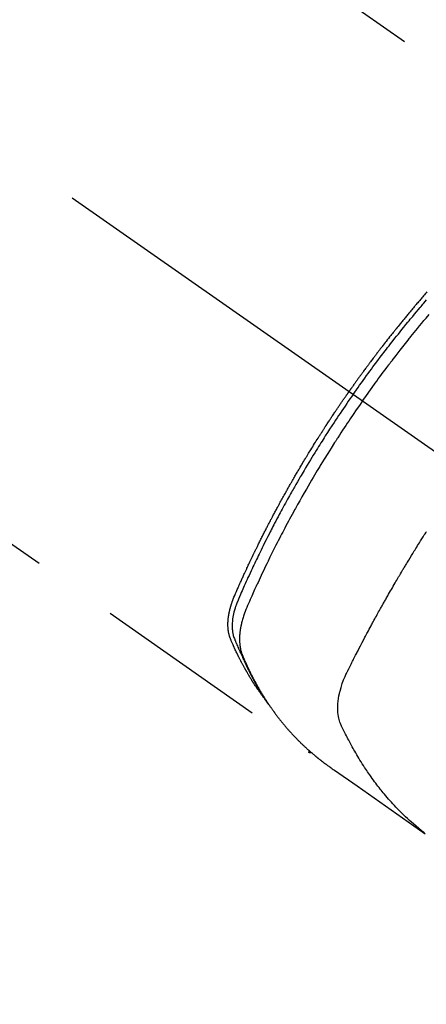
# Model space of a CAD drawing. Extents: x 28111 to 54233, y 210 to 8610.
# Drawn here: x 44651 to 44680, y 7264 to 7335 of the extents above; entities that cross this region are included whole.
import ezdxf

# ---------------------------------------------------------------- set-up
doc = ezdxf.new("R2010")
doc.units = 0
doc.header["$LTSCALE"] = 50
doc.header["$MEASUREMENT"] = 0
doc.linetypes.add('CENTER2', pattern=[1.125, 0.75, -0.125, 0.125, -0.125])
doc.linetypes.add('HIDDEN', pattern=[0.375, 0.25, -0.125])
doc.layers.get('0').update_dxf_attribs({"linetype": 'CONTINUOUS'})
doc.layers.add('150-機器', color=8, linetype='CONTINUOUS')
doc.layers.add('160-文字', color=254, linetype='CONTINUOUS')
doc.styles.add('KH001', font='txt')
doc.dimstyles.new('KH1xx030', dxfattribs={"dimscale": 30, "dimtxt": 2, "dimasz": 0.6, "dimexe": 0.3, "dimexo": 1.2, "dimgap": 0.5, "dimtad": 3, "dimdec": 1, "dimdsep": 46, "dimlunit": 6, "dimtxsty": 'KH001', "dimblk": 'DOT', "dimcen": 1, "dimdle": 1, "dimclrd": 256, "dimclre": 256, "dimclrt": 256, "dimadec": 0, "dimazin": 0, "dimtfac": 1, "dimtdec": 1, "dimtix": 1, "dimtmove": 2, "dimatfit": 3, "dimldrblk": 'CLOSEDBLANK', "dimfxl": 1, "dimtolj": 1, "dimtzin": 0, "dimlwd": -1, "dimlwe": -1, "dimarcsym": 0})

# ---------------------------------------------------------------- blocks, each defined once
blk = doc.blocks.new('_ClosedBlank')
at = {"color": 0, "linetype": 'ByBlock', "lineweight": -2}
for p, q in [((-1, 0.1667), (0, 0)), ((-1, 0.1667), (-1, -0.1667)), ((0, 0), (-1, -0.1667))]:
    blk.add_line(p, q, dxfattribs=at)
blk = doc.blocks.new('_Dot')
at = {"color": 0, "linetype": 'ByBlock', "lineweight": -2}
blk.add_line((-0.5, 0), (-1, 0), dxfattribs=at)
at = {"color": 0, "linetype": 'ByBlock', "const_width": 0.5}
blk.add_lwpolyline([(-0.25, 0, 1), (0.25, 0, 1)], format="xyb", close=True, dxfattribs=at)

msp = doc.modelspace()

# ---------------------------------------------------------------- linework, layer by layer
at = {"layer": '150-機器', "color": 13, "linetype": 'CENTER2'}
msp.add_line((44470.064, 7450.835), (44714.082, 7279.972), dxfattribs=at)
at = {"layer": '150-機器', "color": 13, "linetype": 'HIDDEN'}
for p, q in [((44637.338, 7361.711), (44697.681, 7319.459)), ((44611.024, 7324.131), (44671.367, 7281.878))]:
    msp.add_line(p, q, dxfattribs=at)
for points in [[(44679.916, 7314.991), (44679.854, 7314.92), (44679.791, 7314.848), (44679.729, 7314.777), (44679.667, 7314.705), (44679.605, 7314.634), (44679.543, 7314.562), (44679.494, 7314.504), (44679.444, 7314.446), (44679.394, 7314.388), (44679.345, 7314.331), (44679.295, 7314.272), (44679.246, 7314.214), (44679.196, 7314.156), (44679.147, 7314.098), (44679.11, 7314.054), (44679.073, 7314.011), (44679.036, 7313.967), (44678.999, 7313.924), (44678.937, 7313.851), (44678.876, 7313.778), (44678.815, 7313.705), (44678.753, 7313.632), (44678.704, 7313.573), (44678.656, 7313.515), (44678.607, 7313.456), (44678.558, 7313.397), (44678.51, 7313.338), (44678.461, 7313.28), (44678.412, 7313.221), (44678.364, 7313.162), (44678.315, 7313.103), (44678.266, 7313.045), (44678.218, 7312.986), (44678.169, 7312.927), (44678.121, 7312.868), (44678.073, 7312.808), (44678.025, 7312.749), (44677.977, 7312.69), (44677.905, 7312.601), (44677.832, 7312.512), (44677.76, 7312.423), (44677.688, 7312.333), (44677.652, 7312.289), (44677.617, 7312.244), (44677.581, 7312.2), (44677.545, 7312.155), (44677.485, 7312.08), (44677.426, 7312.005), (44677.366, 7311.93), (44677.307, 7311.855), (44677.224, 7311.75), (44677.141, 7311.645), (44677.059, 7311.54), (44676.976, 7311.434), (44676.905, 7311.344), (44676.835, 7311.253), (44676.764, 7311.162), (44676.693, 7311.071), (44676.658, 7311.025), (44676.623, 7310.98), (44676.588, 7310.934), (44676.552, 7310.888), (44676.523, 7310.85), (44676.493, 7310.811), (44676.464, 7310.773), (44676.434, 7310.734), (44676.394, 7310.681), (44676.353, 7310.628), (44676.313, 7310.575), (44676.273, 7310.522), (44676.249, 7310.491), (44676.226, 7310.46), (44676.202, 7310.429), (44676.179, 7310.399), (44676.156, 7310.368), (44676.132, 7310.338), (44676.109, 7310.307), (44676.086, 7310.276), (44676.074, 7310.261), (44676.063, 7310.245), (44676.052, 7310.23), (44676.04, 7310.215), (44675.994, 7310.153), (44675.948, 7310.091), (44675.902, 7310.03), (44675.856, 7309.969), (44675.833, 7309.938), (44675.81, 7309.907), (44675.787, 7309.876), (44675.764, 7309.846), (44675.729, 7309.8), (44675.695, 7309.753), (44675.66, 7309.707), (44675.626, 7309.661), (44675.603, 7309.63), (44675.58, 7309.599), (44675.557, 7309.568), (44675.534, 7309.537), (44675.489, 7309.476), (44675.444, 7309.414), (44675.398, 7309.352), (44675.353, 7309.291), (44675.319, 7309.244), (44675.285, 7309.197), (44675.252, 7309.151), (44675.218, 7309.104), (44675.184, 7309.058), (44675.15, 7309.011), (44675.116, 7308.964), (44675.082, 7308.918), (44675.048, 7308.871), (44675.014, 7308.825), (44674.981, 7308.778), (44674.947, 7308.731), (44674.913, 7308.685), (44674.88, 7308.638), (44674.847, 7308.591), (44674.813, 7308.544), (44674.78, 7308.497), (44674.747, 7308.45), (44674.713, 7308.404), (44674.68, 7308.357), (44674.658, 7308.326), (44674.635, 7308.294), (44674.613, 7308.263), (44674.591, 7308.232), (44674.566, 7308.197), (44674.542, 7308.163), (44674.517, 7308.128), (44674.493, 7308.093), (44674.479, 7308.073), (44674.464, 7308.053), (44674.45, 7308.033), (44674.436, 7308.012), (44674.419, 7307.989), (44674.402, 7307.965), (44674.386, 7307.942), (44674.369, 7307.918), (44674.353, 7307.895), (44674.336, 7307.872), (44674.32, 7307.848), (44674.304, 7307.825)], [(44674.598, 7307.619), (44674.715, 7307.785), (44674.832, 7307.951), (44674.95, 7308.117), (44675.068, 7308.283), (44675.191, 7308.454), (44675.314, 7308.625), (44675.438, 7308.796), (44675.562, 7308.967), (44675.678, 7309.125), (44675.793, 7309.283), (44675.909, 7309.44), (44676.026, 7309.598), (44676.2, 7309.831), (44676.375, 7310.064), (44676.552, 7310.296), (44676.728, 7310.528), (44676.817, 7310.643), (44676.905, 7310.757), (44676.994, 7310.872), (44677.082, 7310.986), (44677.184, 7311.117), (44677.285, 7311.247), (44677.387, 7311.377), (44677.489, 7311.506), (44677.61, 7311.659), (44677.731, 7311.812), (44677.853, 7311.965), (44677.975, 7312.117), (44678.116, 7312.292), (44678.258, 7312.467), (44678.4, 7312.641), (44678.542, 7312.816), (44678.628, 7312.919), (44678.713, 7313.023), (44678.799, 7313.127), (44678.885, 7313.23), (44679.019, 7313.391), (44679.154, 7313.551), (44679.288, 7313.711), (44679.424, 7313.871), (44679.491, 7313.951), (44679.559, 7314.031), (44679.627, 7314.11), (44679.695, 7314.19), (44679.793, 7314.303), (44679.89, 7314.416)], [(44675.274, 7307.145), (44675.502, 7307.467), (44675.73, 7307.787), (44675.958, 7308.108), (44676.189, 7308.427), (44676.3, 7308.58), (44676.412, 7308.733), (44676.525, 7308.886), (44676.638, 7309.039), (44676.767, 7309.213), (44676.897, 7309.387), (44677.028, 7309.56), (44677.158, 7309.734), (44677.191, 7309.777), (44677.224, 7309.82), (44677.256, 7309.863), (44677.289, 7309.906), (44677.318, 7309.944), (44677.346, 7309.981), (44677.375, 7310.018), (44677.403, 7310.055), (44677.688, 7310.426), (44677.975, 7310.795), (44678.264, 7311.162), (44678.554, 7311.529), (44678.605, 7311.592), (44678.655, 7311.655), (44678.706, 7311.718), (44678.757, 7311.781), (44678.875, 7311.928), (44678.994, 7312.075), (44679.114, 7312.222), (44679.233, 7312.368), (44679.387, 7312.556), (44679.542, 7312.743), (44679.697, 7312.929), (44679.853, 7313.115), (44680.061, 7313.362)], [(44668.175, 7285.768), (44668.134, 7285.822), (44668.092, 7285.875), (44668.051, 7285.929), (44668.011, 7285.983), (44667.978, 7286.029), (44667.944, 7286.075), (44667.912, 7286.121), (44667.879, 7286.168), (44667.865, 7286.187), (44667.852, 7286.207), (44667.838, 7286.226), (44667.825, 7286.245), (44667.803, 7286.277), (44667.781, 7286.308), (44667.76, 7286.339), (44667.738, 7286.37), (44667.719, 7286.397), (44667.7, 7286.425), (44667.681, 7286.452), (44667.663, 7286.48), (44667.641, 7286.512), (44667.62, 7286.544), (44667.599, 7286.576), (44667.578, 7286.608), (44667.541, 7286.663), (44667.504, 7286.719), (44667.467, 7286.775), (44667.431, 7286.831), (44667.416, 7286.855), (44667.4, 7286.879), (44667.385, 7286.903), (44667.37, 7286.927), (44667.354, 7286.952), (44667.339, 7286.976), (44667.323, 7287.001), (44667.308, 7287.025), (44667.293, 7287.05), (44667.277, 7287.075), (44667.262, 7287.1), (44667.247, 7287.124), (44667.237, 7287.141), (44667.226, 7287.157), (44667.216, 7287.173), (44667.206, 7287.189), (44667.186, 7287.222), (44667.166, 7287.255), (44667.147, 7287.288), (44667.127, 7287.321), (44667.112, 7287.346), (44667.097, 7287.371), (44667.081, 7287.396), (44667.066, 7287.421), (44667.047, 7287.454), (44667.027, 7287.488), (44667.008, 7287.521), (44666.988, 7287.555), (44666.974, 7287.58), (44666.959, 7287.605), (44666.944, 7287.63), (44666.93, 7287.656), (44666.915, 7287.681), (44666.901, 7287.706), (44666.886, 7287.732), (44666.872, 7287.757), (44666.862, 7287.774), (44666.852, 7287.791), (44666.843, 7287.808), (44666.833, 7287.825), (44666.824, 7287.842), (44666.814, 7287.859), (44666.805, 7287.876), (44666.795, 7287.893), (44666.772, 7287.936), (44666.748, 7287.979), (44666.724, 7288.021), (44666.701, 7288.064), (44666.682, 7288.098), (44666.664, 7288.133), (44666.645, 7288.167), (44666.627, 7288.201), (44666.608, 7288.236), (44666.589, 7288.271), (44666.571, 7288.306), (44666.553, 7288.341), (44666.541, 7288.363), (44666.53, 7288.385), (44666.519, 7288.407), (44666.507, 7288.429), (44666.487, 7288.468), (44666.467, 7288.507), (44666.447, 7288.547), (44666.427, 7288.586), (44666.409, 7288.621), (44666.391, 7288.657), (44666.373, 7288.692), (44666.356, 7288.727), (44666.342, 7288.754), (44666.329, 7288.78), (44666.316, 7288.807), (44666.303, 7288.833), (44666.29, 7288.86), (44666.277, 7288.887), (44666.264, 7288.914), (44666.251, 7288.941), (44666.242, 7288.959), (44666.234, 7288.976), (44666.225, 7288.994), (44666.217, 7289.012), (44666.182, 7289.084), (44666.148, 7289.156), (44666.114, 7289.229), (44666.08, 7289.301), (44666.068, 7289.328), (44666.056, 7289.355), (44666.043, 7289.383), (44666.031, 7289.41), (44666.019, 7289.437), (44666.006, 7289.464), (44665.993, 7289.492), (44665.981, 7289.519), (44665.973, 7289.538), (44665.965, 7289.556), (44665.957, 7289.574), (44665.949, 7289.593), (44665.929, 7289.639), (44665.908, 7289.685), (44665.888, 7289.731), (44665.868, 7289.777), (44665.848, 7289.823), (44665.828, 7289.87), (44665.809, 7289.916), (44665.789, 7289.963), (44665.773, 7290.001), (44665.758, 7290.039), (44665.743, 7290.078), (44665.728, 7290.116), (44665.715, 7290.155), (44665.703, 7290.193), (44665.691, 7290.232), (44665.68, 7290.272), (44665.67, 7290.309), (44665.661, 7290.347), (44665.652, 7290.385), (44665.644, 7290.424), (44665.636, 7290.463), (44665.629, 7290.503), (44665.622, 7290.543), (44665.616, 7290.583), (44665.612, 7290.612), (44665.608, 7290.64), (44665.605, 7290.669), (44665.602, 7290.698), (44665.597, 7290.747), (44665.593, 7290.796), (44665.589, 7290.845), (44665.587, 7290.895), (44665.585, 7290.928), (44665.584, 7290.962), (44665.584, 7290.996), (44665.584, 7291.03), (44665.584, 7291.067), (44665.584, 7291.105), (44665.585, 7291.143), (44665.586, 7291.181), (44665.587, 7291.209), (44665.589, 7291.237), (44665.59, 7291.265), (44665.592, 7291.293), (44665.595, 7291.347), (44665.6, 7291.401), (44665.605, 7291.455), (44665.611, 7291.508), (44665.616, 7291.548), (44665.621, 7291.588), (44665.627, 7291.628), (44665.633, 7291.668), (44665.638, 7291.702), (44665.643, 7291.735), (44665.649, 7291.769), (44665.654, 7291.802), (44665.659, 7291.824), (44665.663, 7291.847), (44665.668, 7291.869), (44665.672, 7291.892), (44665.678, 7291.918), (44665.683, 7291.944), (44665.688, 7291.971), (44665.694, 7291.997), (44665.699, 7292.02), (44665.704, 7292.043), (44665.709, 7292.065), (44665.715, 7292.088), (44665.722, 7292.115), (44665.729, 7292.142), (44665.736, 7292.169), (44665.743, 7292.195), (44665.75, 7292.223), (44665.757, 7292.25), (44665.764, 7292.277), (44665.771, 7292.304), (44665.778, 7292.328), (44665.785, 7292.351), (44665.792, 7292.374), (44665.799, 7292.397), (44665.807, 7292.424), (44665.815, 7292.451), (44665.823, 7292.479), (44665.832, 7292.506), (44665.843, 7292.54), (44665.854, 7292.575), (44665.866, 7292.61), (44665.878, 7292.645), (44665.888, 7292.672), (44665.897, 7292.699), (44665.907, 7292.726), (44665.917, 7292.753), (44665.927, 7292.78), (44665.937, 7292.807), (44665.947, 7292.834), (44665.958, 7292.861), (44666.015, 7293.004), (44666.075, 7293.147), (44666.136, 7293.288), (44666.199, 7293.43), (44666.228, 7293.497), (44666.258, 7293.564), (44666.287, 7293.632), (44666.317, 7293.699), (44666.332, 7293.733), (44666.346, 7293.766), (44666.361, 7293.8), (44666.376, 7293.834), (44666.413, 7293.918), (44666.451, 7294.002), (44666.488, 7294.086), (44666.526, 7294.17), (44666.556, 7294.237), (44666.587, 7294.304), (44666.617, 7294.372), (44666.647, 7294.439), (44666.678, 7294.506), (44666.709, 7294.574), (44666.74, 7294.641), (44666.77, 7294.708), (44666.793, 7294.759), (44666.817, 7294.809), (44666.84, 7294.86), (44666.863, 7294.91), (44666.886, 7294.961), (44666.91, 7295.011), (44666.933, 7295.061), (44666.956, 7295.111), (44666.988, 7295.179), (44667.019, 7295.246), (44667.051, 7295.314), (44667.082, 7295.381), (44667.09, 7295.398), (44667.098, 7295.415), (44667.105, 7295.432), (44667.113, 7295.448), (44667.137, 7295.499), (44667.161, 7295.549), (44667.185, 7295.6), (44667.209, 7295.65), (44667.258, 7295.751), (44667.306, 7295.852), (44667.354, 7295.953), (44667.402, 7296.054), (44667.426, 7296.104), (44667.45, 7296.154), (44667.475, 7296.204), (44667.499, 7296.255), (44667.515, 7296.288), (44667.531, 7296.322), (44667.548, 7296.356), (44667.564, 7296.389), (44667.58, 7296.423), (44667.597, 7296.456), (44667.613, 7296.49), (44667.63, 7296.523), (44667.655, 7296.574), (44667.679, 7296.625), (44667.704, 7296.675), (44667.729, 7296.726), (44667.762, 7296.793), (44667.795, 7296.86), (44667.829, 7296.927), (44667.862, 7296.994), (44667.895, 7297.061), (44667.929, 7297.129), (44667.962, 7297.196), (44667.996, 7297.263), (44668.029, 7297.33), (44668.063, 7297.397), (44668.097, 7297.464), (44668.131, 7297.531), (44668.165, 7297.598), (44668.199, 7297.665), (44668.233, 7297.732), (44668.267, 7297.799), (44668.301, 7297.866), (44668.336, 7297.933), (44668.37, 7298), (44668.405, 7298.067), (44668.431, 7298.117), (44668.457, 7298.167), (44668.483, 7298.217), (44668.509, 7298.268), (44668.552, 7298.351), (44668.596, 7298.434), (44668.639, 7298.518), (44668.683, 7298.601), (44668.709, 7298.651), (44668.735, 7298.701), (44668.761, 7298.751), (44668.788, 7298.801), (44668.823, 7298.868), (44668.859, 7298.935), (44668.894, 7299.002), (44668.93, 7299.069), (44668.965, 7299.135), (44669.001, 7299.202), (44669.037, 7299.268), (44669.073, 7299.335), (44669.108, 7299.402), (44669.144, 7299.468), (44669.18, 7299.535), (44669.216, 7299.601), (44669.261, 7299.684), (44669.307, 7299.768), (44669.352, 7299.851), (44669.398, 7299.934), (44669.444, 7300.017), (44669.489, 7300.1), (44669.535, 7300.183), (44669.581, 7300.266), (44669.627, 7300.349), (44669.673, 7300.432), (44669.719, 7300.515), (44669.765, 7300.597), (44669.802, 7300.664), (44669.84, 7300.73), (44669.877, 7300.796), (44669.915, 7300.863), (44669.952, 7300.929), (44669.99, 7300.996), (44670.028, 7301.062), (44670.065, 7301.129), (44670.094, 7301.178), (44670.122, 7301.228), (44670.15, 7301.277), (44670.179, 7301.327), (44670.226, 7301.41), (44670.273, 7301.492), (44670.321, 7301.575), (44670.369, 7301.658), (44670.407, 7301.724), (44670.446, 7301.789), (44670.484, 7301.855), (44670.523, 7301.921), (44670.561, 7301.987), (44670.6, 7302.053), (44670.638, 7302.119), (44670.677, 7302.185), (44670.715, 7302.25), (44670.754, 7302.316), (44670.793, 7302.382), (44670.832, 7302.447), (44670.871, 7302.513), (44670.91, 7302.578), (44670.949, 7302.644), (44670.988, 7302.709), (44671.047, 7302.808), (44671.106, 7302.906), (44671.165, 7303.004), (44671.225, 7303.103), (44671.254, 7303.151), (44671.284, 7303.2), (44671.314, 7303.249), (44671.343, 7303.298), (44671.393, 7303.38), (44671.443, 7303.461), (44671.494, 7303.543), (44671.544, 7303.624), (44671.614, 7303.738), (44671.685, 7303.852), (44671.755, 7303.966), (44671.826, 7304.079), (44671.887, 7304.177), (44671.948, 7304.274), (44672.009, 7304.372), (44672.071, 7304.469), (44672.102, 7304.518), (44672.132, 7304.567), (44672.163, 7304.615), (44672.194, 7304.664), (44672.22, 7304.705), (44672.246, 7304.746), (44672.273, 7304.787), (44672.299, 7304.828), (44672.335, 7304.884), (44672.371, 7304.94), (44672.407, 7304.996), (44672.443, 7305.052), (44672.464, 7305.085), (44672.485, 7305.117), (44672.506, 7305.15), (44672.527, 7305.182), (44672.547, 7305.215), (44672.568, 7305.247), (44672.589, 7305.28), (44672.61, 7305.312), (44672.62, 7305.328), (44672.631, 7305.344), (44672.641, 7305.36), (44672.652, 7305.376), (44672.694, 7305.44), (44672.736, 7305.504), (44672.778, 7305.569), (44672.82, 7305.633), (44672.841, 7305.665), (44672.862, 7305.697), (44672.883, 7305.73), (44672.904, 7305.762), (44672.936, 7305.81), (44672.967, 7305.858), (44672.999, 7305.906), (44673.031, 7305.955), (44673.052, 7305.987), (44673.073, 7306.019), (44673.094, 7306.051), (44673.115, 7306.083), (44673.158, 7306.146), (44673.2, 7306.21), (44673.243, 7306.274), (44673.285, 7306.337), (44673.317, 7306.385), (44673.35, 7306.433), (44673.382, 7306.481), (44673.414, 7306.528), (44673.446, 7306.576), (44673.479, 7306.624), (44673.511, 7306.672), (44673.543, 7306.719), (44673.575, 7306.767), (44673.607, 7306.815), (44673.64, 7306.863), (44673.672, 7306.911), (44673.704, 7306.958), (44673.737, 7307.006), (44673.77, 7307.053), (44673.802, 7307.1), (44673.835, 7307.148), (44673.867, 7307.195), (44673.9, 7307.242), (44673.932, 7307.289), (44673.954, 7307.321), (44673.976, 7307.353), (44673.998, 7307.384), (44674.02, 7307.416), (44674.044, 7307.451), (44674.068, 7307.486), (44674.092, 7307.52), (44674.116, 7307.555), (44674.13, 7307.576), (44674.144, 7307.596), (44674.159, 7307.616), (44674.173, 7307.637), (44674.189, 7307.661), (44674.205, 7307.684), (44674.222, 7307.708), (44674.238, 7307.731), (44674.255, 7307.755), (44674.271, 7307.778), (44674.287, 7307.802), (44674.304, 7307.825)], [(44674.598, 7307.619), (44674.482, 7307.452), (44674.366, 7307.285), (44674.25, 7307.118), (44674.135, 7306.951), (44674.016, 7306.776), (44673.897, 7306.602), (44673.779, 7306.427), (44673.661, 7306.252), (44673.552, 7306.089), (44673.443, 7305.927), (44673.335, 7305.764), (44673.227, 7305.6), (44673.067, 7305.357), (44672.908, 7305.112), (44672.75, 7304.867), (44672.593, 7304.622), (44672.515, 7304.5), (44672.438, 7304.378), (44672.361, 7304.255), (44672.283, 7304.133), (44672.196, 7303.993), (44672.108, 7303.853), (44672.021, 7303.713), (44671.934, 7303.573), (44671.831, 7303.407), (44671.729, 7303.24), (44671.628, 7303.074), (44671.526, 7302.907), (44671.41, 7302.715), (44671.294, 7302.522), (44671.179, 7302.329), (44671.064, 7302.135), (44670.995, 7302.019), (44670.927, 7301.903), (44670.859, 7301.787), (44670.791, 7301.671), (44670.686, 7301.49), (44670.581, 7301.309), (44670.477, 7301.128), (44670.373, 7300.946), (44670.322, 7300.855), (44670.27, 7300.764), (44670.218, 7300.673), (44670.167, 7300.581), (44670.094, 7300.452), (44670.021, 7300.322), (44669.948, 7300.191), (44669.875, 7300.061), (44669.796, 7299.918), (44669.718, 7299.774), (44669.639, 7299.63), (44669.561, 7299.486), (44669.49, 7299.356), (44669.419, 7299.225), (44669.349, 7299.094), (44669.278, 7298.963), (44669.195, 7298.806), (44669.111, 7298.649), (44669.028, 7298.492), (44668.945, 7298.334), (44668.884, 7298.216), (44668.822, 7298.098), (44668.761, 7297.979), (44668.7, 7297.861), (44668.666, 7297.795), (44668.633, 7297.729), (44668.599, 7297.663), (44668.565, 7297.597), (44668.452, 7297.374), (44668.339, 7297.15), (44668.227, 7296.925), (44668.116, 7296.701), (44668.044, 7296.556), (44667.973, 7296.41), (44667.902, 7296.265), (44667.831, 7296.119), (44667.767, 7295.987), (44667.704, 7295.855), (44667.64, 7295.723), (44667.577, 7295.59), (44667.513, 7295.458), (44667.45, 7295.325), (44667.388, 7295.193), (44667.325, 7295.06), (44667.25, 7294.902), (44667.176, 7294.743), (44667.102, 7294.584), (44667.028, 7294.424), (44666.961, 7294.279), (44666.895, 7294.133), (44666.828, 7293.986), (44666.762, 7293.84), (44666.707, 7293.721), (44666.653, 7293.602), (44666.6, 7293.482), (44666.547, 7293.362), (44666.481, 7293.203), (44666.417, 7293.043), (44666.353, 7292.882), (44666.288, 7292.722), (44666.259, 7292.652), (44666.23, 7292.582), (44666.202, 7292.512), (44666.175, 7292.442), (44666.154, 7292.386), (44666.134, 7292.329), (44666.115, 7292.273), (44666.096, 7292.216), (44666.076, 7292.149), (44666.056, 7292.082), (44666.037, 7292.015), (44666.019, 7291.947), (44665.99, 7291.826), (44665.964, 7291.704), (44665.942, 7291.582), (44665.923, 7291.459), (44665.911, 7291.363), (44665.902, 7291.267), (44665.894, 7291.17), (44665.89, 7291.073), (44665.888, 7291), (44665.887, 7290.927), (44665.888, 7290.853), (44665.891, 7290.78), (44665.896, 7290.709), (44665.902, 7290.639), (44665.91, 7290.568), (44665.92, 7290.498), (44665.93, 7290.437), (44665.941, 7290.376), (44665.954, 7290.316), (44665.97, 7290.256), (44665.993, 7290.181), (44666.019, 7290.107), (44666.047, 7290.034), (44666.076, 7289.961), (44666.09, 7289.927), (44666.104, 7289.893), (44666.117, 7289.86), (44666.131, 7289.826), (44666.147, 7289.786), (44666.163, 7289.747), (44666.179, 7289.708), (44666.194, 7289.669), (44666.228, 7289.588), (44666.263, 7289.507), (44666.298, 7289.426), (44666.333, 7289.345), (44666.347, 7289.312), (44666.361, 7289.278), (44666.376, 7289.245), (44666.39, 7289.212), (44666.41, 7289.166), (44666.431, 7289.121), (44666.451, 7289.076), (44666.472, 7289.031), (44666.501, 7288.974), (44666.529, 7288.918), (44666.558, 7288.861), (44666.586, 7288.804), (44666.606, 7288.759), (44666.625, 7288.715), (44666.644, 7288.67), (44666.663, 7288.625), (44666.676, 7288.594), (44666.69, 7288.563), (44666.704, 7288.533), (44666.718, 7288.502), (44666.759, 7288.41), (44666.801, 7288.318), (44666.843, 7288.226), (44666.885, 7288.135), (44666.908, 7288.087), (44666.93, 7288.039), (44666.953, 7287.991), (44666.976, 7287.944), (44666.992, 7287.909), (44667.009, 7287.875), (44667.026, 7287.841), (44667.043, 7287.807), (44667.06, 7287.772), (44667.077, 7287.738), (44667.094, 7287.704), (44667.111, 7287.67), (44667.134, 7287.623), (44667.158, 7287.577), (44667.181, 7287.53), (44667.205, 7287.484), (44667.231, 7287.433), (44667.257, 7287.382), (44667.284, 7287.331), (44667.31, 7287.281), (44667.328, 7287.247), (44667.346, 7287.214), (44667.363, 7287.181), (44667.381, 7287.147), (44667.399, 7287.114), (44667.416, 7287.08), (44667.434, 7287.047), (44667.452, 7287.014), (44667.47, 7286.981), (44667.488, 7286.948), (44667.506, 7286.915), (44667.524, 7286.882), (44667.56, 7286.816), (44667.596, 7286.75), (44667.633, 7286.684), (44667.669, 7286.618), (44667.683, 7286.593), (44667.697, 7286.569), (44667.711, 7286.544), (44667.724, 7286.52), (44667.747, 7286.479), (44667.771, 7286.438), (44667.794, 7286.397), (44667.817, 7286.356), (44667.843, 7286.311), (44667.869, 7286.267), (44667.895, 7286.223), (44667.921, 7286.178), (44667.952, 7286.126), (44667.984, 7286.074), (44668.015, 7286.023), (44668.047, 7285.971), (44668.061, 7285.948), (44668.076, 7285.924), (44668.091, 7285.901), (44668.105, 7285.878), (44668.135, 7285.831), (44668.165, 7285.784), (44668.195, 7285.738), (44668.226, 7285.691), (44668.249, 7285.657), (44668.272, 7285.622), (44668.295, 7285.588), (44668.318, 7285.554), (44668.334, 7285.531), (44668.349, 7285.508), (44668.365, 7285.486), (44668.381, 7285.463), (44668.416, 7285.415), (44668.45, 7285.367), (44668.485, 7285.32), (44668.52, 7285.272)], [(44675.274, 7307.145), (44675.05, 7306.822), (44674.827, 7306.498), (44674.604, 7306.173), (44674.383, 7305.848), (44674.277, 7305.69), (44674.171, 7305.533), (44674.066, 7305.375), (44673.961, 7305.216), (44673.842, 7305.035), (44673.723, 7304.853), (44673.605, 7304.672), (44673.487, 7304.49), (44673.457, 7304.444), (44673.428, 7304.399), (44673.398, 7304.353), (44673.369, 7304.308), (44673.344, 7304.268), (44673.318, 7304.229), (44673.293, 7304.189), (44673.268, 7304.15), (44673.018, 7303.755), (44672.769, 7303.359), (44672.522, 7302.962), (44672.277, 7302.564), (44672.235, 7302.495), (44672.193, 7302.426), (44672.151, 7302.357), (44672.109, 7302.287), (44672.011, 7302.126), (44671.914, 7301.964), (44671.817, 7301.801), (44671.721, 7301.639), (44671.597, 7301.43), (44671.474, 7301.221), (44671.352, 7301.011), (44671.23, 7300.801), (44671.069, 7300.521), (44670.91, 7300.241), (44670.751, 7299.959), (44670.593, 7299.678), (44670.541, 7299.584), (44670.489, 7299.49), (44670.437, 7299.396), (44670.385, 7299.302), (44670.295, 7299.138), (44670.205, 7298.973), (44670.115, 7298.808), (44670.026, 7298.643), (44669.937, 7298.478), (44669.849, 7298.313), (44669.762, 7298.148), (44669.674, 7297.982), (44669.6, 7297.841), (44669.525, 7297.699), (44669.451, 7297.557), (44669.378, 7297.415), (44669.292, 7297.249), (44669.207, 7297.083), (44669.122, 7296.917), (44669.038, 7296.75), (44668.894, 7296.466), (44668.752, 7296.181), (44668.611, 7295.895), (44668.471, 7295.609), (44668.448, 7295.562), (44668.425, 7295.514), (44668.402, 7295.466), (44668.38, 7295.419), (44668.299, 7295.252), (44668.219, 7295.085), (44668.14, 7294.918), (44668.06, 7294.751), (44667.982, 7294.584), (44667.904, 7294.417), (44667.826, 7294.25), (44667.749, 7294.083), (44667.715, 7294.011), (44667.682, 7293.939), (44667.65, 7293.868), (44667.617, 7293.796), (44667.508, 7293.557), (44667.401, 7293.318), (44667.295, 7293.079), (44667.188, 7292.839), (44667.125, 7292.696), (44667.062, 7292.553), (44667, 7292.409), (44666.939, 7292.265), (44666.884, 7292.13), (44666.83, 7291.994), (44666.778, 7291.857), (44666.729, 7291.72), (44666.703, 7291.64), (44666.677, 7291.56), (44666.652, 7291.48), (44666.629, 7291.399), (44666.608, 7291.321), (44666.587, 7291.242), (44666.568, 7291.162), (44666.549, 7291.083), (44666.541, 7291.049), (44666.533, 7291.015), (44666.526, 7290.98), (44666.519, 7290.946), (44666.506, 7290.883), (44666.495, 7290.821), (44666.484, 7290.758), (44666.474, 7290.695), (44666.468, 7290.652), (44666.462, 7290.61), (44666.456, 7290.567), (44666.451, 7290.524), (44666.442, 7290.441), (44666.434, 7290.358), (44666.427, 7290.275), (44666.423, 7290.191), (44666.42, 7290.124), (44666.418, 7290.057), (44666.418, 7289.99), (44666.418, 7289.923), (44666.42, 7289.867), (44666.422, 7289.811), (44666.425, 7289.755), (44666.429, 7289.7), (44666.433, 7289.654), (44666.437, 7289.608), (44666.443, 7289.563), (44666.448, 7289.517), (44666.453, 7289.481), (44666.459, 7289.444), (44666.465, 7289.408), (44666.471, 7289.372), (44666.478, 7289.337), (44666.485, 7289.302), (44666.492, 7289.267), (44666.5, 7289.233), (44666.513, 7289.18), (44666.526, 7289.128), (44666.541, 7289.076), (44666.557, 7289.025), (44666.569, 7288.986), (44666.583, 7288.947), (44666.597, 7288.909), (44666.612, 7288.871), (44666.624, 7288.84), (44666.636, 7288.81), (44666.649, 7288.78), (44666.662, 7288.75), (44666.676, 7288.716), (44666.69, 7288.683), (44666.704, 7288.65), (44666.719, 7288.617), (44666.736, 7288.577), (44666.753, 7288.538), (44666.77, 7288.498), (44666.787, 7288.459), (44666.802, 7288.426), (44666.817, 7288.393), (44666.831, 7288.361), (44666.846, 7288.328), (44666.861, 7288.295), (44666.875, 7288.263), (44666.89, 7288.23), (44666.905, 7288.198), (44666.92, 7288.165), (44666.935, 7288.133), (44666.95, 7288.1), (44666.965, 7288.068), (44666.979, 7288.035), (44666.994, 7288.003), (44667.009, 7287.971), (44667.025, 7287.939), (44667.044, 7287.898), (44667.063, 7287.857), (44667.083, 7287.816), (44667.103, 7287.776), (44667.12, 7287.74), (44667.138, 7287.704), (44667.155, 7287.668), (44667.173, 7287.633), (44667.189, 7287.601), (44667.204, 7287.569), (44667.22, 7287.537), (44667.236, 7287.505), (44667.264, 7287.449), (44667.293, 7287.392), (44667.321, 7287.336), (44667.351, 7287.279), (44667.36, 7287.261), (44667.37, 7287.242), (44667.38, 7287.223), (44667.39, 7287.205), (44667.409, 7287.167), (44667.429, 7287.13), (44667.448, 7287.093), (44667.468, 7287.056), (44667.484, 7287.025), (44667.501, 7286.994), (44667.517, 7286.963), (44667.534, 7286.932), (44667.547, 7286.908), (44667.56, 7286.883), (44667.574, 7286.859), (44667.587, 7286.835), (44667.604, 7286.804), (44667.621, 7286.773), (44667.638, 7286.743), (44667.655, 7286.712), (44667.668, 7286.688), (44667.682, 7286.664), (44667.695, 7286.639), (44667.709, 7286.615), (44667.722, 7286.591), (44667.736, 7286.567), (44667.75, 7286.543), (44667.764, 7286.519), (44667.774, 7286.501), (44667.784, 7286.482), (44667.795, 7286.464), (44667.805, 7286.446), (44667.825, 7286.41), (44667.846, 7286.374), (44667.868, 7286.338), (44667.889, 7286.302), (44667.903, 7286.279), (44667.917, 7286.255), (44667.931, 7286.231), (44667.946, 7286.208), (44667.963, 7286.178), (44667.981, 7286.148), (44667.998, 7286.119), (44668.016, 7286.089), (44668.03, 7286.065), (44668.044, 7286.042), (44668.059, 7286.019), (44668.073, 7285.995), (44668.095, 7285.96), (44668.117, 7285.925), (44668.138, 7285.89), (44668.16, 7285.855), (44668.175, 7285.831), (44668.189, 7285.808), (44668.204, 7285.785), (44668.218, 7285.762), (44668.24, 7285.727), (44668.262, 7285.692), (44668.285, 7285.658), (44668.307, 7285.624), (44668.325, 7285.595), (44668.344, 7285.567), (44668.362, 7285.538), (44668.381, 7285.51), (44668.396, 7285.487), (44668.411, 7285.464), (44668.426, 7285.441), (44668.441, 7285.418), (44668.463, 7285.384), (44668.486, 7285.35), (44668.509, 7285.316), (44668.532, 7285.282), (44668.551, 7285.254), (44668.57, 7285.226), (44668.589, 7285.198), (44668.608, 7285.169), (44668.635, 7285.13), (44668.662, 7285.091), (44668.69, 7285.053), (44668.717, 7285.014), (44668.74, 7284.981), (44668.764, 7284.948), (44668.787, 7284.914), (44668.81, 7284.881), (44668.834, 7284.848), (44668.857, 7284.815), (44668.881, 7284.782), (44668.904, 7284.75), (44668.921, 7284.728), (44668.937, 7284.706), (44668.953, 7284.685), (44668.969, 7284.663), (44668.993, 7284.631), (44669.017, 7284.598), (44669.041, 7284.566), (44669.065, 7284.534), (44669.089, 7284.501), (44669.113, 7284.469), (44669.138, 7284.437), (44669.162, 7284.405), (44669.179, 7284.384), (44669.195, 7284.362), (44669.212, 7284.341), (44669.228, 7284.32), (44669.253, 7284.288), (44669.277, 7284.256), (44669.302, 7284.225), (44669.327, 7284.193), (44669.368, 7284.141), (44669.41, 7284.088), (44669.452, 7284.036), (44669.493, 7283.984), (44669.527, 7283.943), (44669.561, 7283.902), (44669.595, 7283.861), (44669.629, 7283.82), (44669.655, 7283.789), (44669.68, 7283.759), (44669.706, 7283.729), (44669.732, 7283.698), (44669.757, 7283.668), (44669.783, 7283.637), (44669.809, 7283.607), (44669.835, 7283.577), (44669.87, 7283.537), (44669.905, 7283.497), (44669.941, 7283.457), (44669.976, 7283.418), (44670.002, 7283.388), (44670.028, 7283.358), (44670.055, 7283.328), (44670.081, 7283.299), (44670.108, 7283.269), (44670.134, 7283.24), (44670.161, 7283.211), (44670.188, 7283.181), (44670.233, 7283.133), (44670.278, 7283.085), (44670.323, 7283.037), (44670.369, 7282.989), (44670.405, 7282.951), (44670.441, 7282.913), (44670.478, 7282.875), (44670.514, 7282.837), (44670.533, 7282.818), (44670.551, 7282.799), (44670.569, 7282.78), (44670.588, 7282.761), (44670.624, 7282.724), (44670.661, 7282.687), (44670.698, 7282.65), (44670.736, 7282.613), (44670.754, 7282.594), (44670.773, 7282.576), (44670.792, 7282.558), (44670.811, 7282.539), (44670.839, 7282.512), (44670.867, 7282.484), (44670.896, 7282.457), (44670.924, 7282.43), (44670.943, 7282.412), (44670.962, 7282.394), (44670.98, 7282.376), (44670.999, 7282.358), (44671.028, 7282.331), (44671.056, 7282.303), (44671.085, 7282.277), (44671.113, 7282.25), (44671.152, 7282.214), (44671.19, 7282.179), (44671.229, 7282.144), (44671.268, 7282.109), (44671.297, 7282.082), (44671.326, 7282.056), (44671.355, 7282.03), (44671.384, 7282.004), (44671.404, 7281.987), (44671.424, 7281.969), (44671.443, 7281.952), (44671.463, 7281.935), (44671.482, 7281.917), (44671.501, 7281.9), (44671.521, 7281.882), (44671.541, 7281.865), (44671.552, 7281.855), (44671.564, 7281.845), (44671.576, 7281.835), (44671.588, 7281.825), (44671.616, 7281.801), (44671.644, 7281.777), (44671.672, 7281.753), (44671.7, 7281.729), (44671.73, 7281.704), (44671.76, 7281.679), (44671.789, 7281.654), (44671.819, 7281.629), (44671.839, 7281.612), (44671.86, 7281.596), (44671.88, 7281.579), (44671.9, 7281.563), (44671.92, 7281.546), (44671.94, 7281.53), (44671.96, 7281.513), (44671.98, 7281.497), (44672.001, 7281.48), (44672.021, 7281.464), (44672.041, 7281.447), (44672.062, 7281.431), (44672.072, 7281.423), (44672.082, 7281.415), (44672.093, 7281.407), (44672.103, 7281.399), (44672.133, 7281.375), (44672.164, 7281.351), (44672.195, 7281.327), (44672.226, 7281.303), (44672.246, 7281.287), (44672.267, 7281.271), (44672.287, 7281.255), (44672.308, 7281.239), (44672.328, 7281.223), (44672.349, 7281.207), (44672.369, 7281.192), (44672.39, 7281.176), (44672.442, 7281.136), (44672.494, 7281.097), (44672.546, 7281.058), (44672.598, 7281.02), (44672.651, 7280.982), (44672.704, 7280.944), (44672.757, 7280.906), (44672.81, 7280.868), (44672.846, 7280.843), (44672.882, 7280.817), (44672.917, 7280.792), (44672.953, 7280.767), (44673.026, 7280.715), (44673.099, 7280.664), (44673.172, 7280.613), (44673.245, 7280.562), (44674.881, 7279.419), (44676.515, 7278.275), (44678.149, 7277.13), (44679.783, 7275.984)], [(44679.729, 7276.041), (44679.531, 7276.199), (44679.333, 7276.359), (44679.137, 7276.519), (44678.943, 7276.683), (44678.796, 7276.812), (44678.65, 7276.943), (44678.506, 7277.075), (44678.363, 7277.209), (44678.293, 7277.276), (44678.223, 7277.343), (44678.154, 7277.41), (44678.085, 7277.478), (44677.981, 7277.581), (44677.878, 7277.685), (44677.776, 7277.79), (44677.675, 7277.896), (44677.567, 7278.011), (44677.459, 7278.128), (44677.352, 7278.245), (44677.247, 7278.363), (44677.146, 7278.477), (44677.046, 7278.593), (44676.947, 7278.709), (44676.849, 7278.826), (44676.772, 7278.919), (44676.696, 7279.013), (44676.62, 7279.107), (44676.545, 7279.201), (44676.465, 7279.303), (44676.386, 7279.405), (44676.307, 7279.508), (44676.229, 7279.611), (44676.144, 7279.725), (44676.06, 7279.839), (44675.977, 7279.954), (44675.895, 7280.069), (44675.845, 7280.14), (44675.795, 7280.211), (44675.746, 7280.282), (44675.697, 7280.353), (44675.634, 7280.444), (44675.573, 7280.534), (44675.512, 7280.626), (44675.451, 7280.717), (44675.422, 7280.762), (44675.393, 7280.806), (44675.364, 7280.851), (44675.335, 7280.896), (44675.253, 7281.025), (44675.171, 7281.155), (44675.09, 7281.286), (44675.01, 7281.417), (44674.934, 7281.543), (44674.858, 7281.67), (44674.784, 7281.797), (44674.71, 7281.925), (44674.652, 7282.027), (44674.595, 7282.13), (44674.538, 7282.232), (44674.481, 7282.335), (44674.43, 7282.428), (44674.38, 7282.522), (44674.33, 7282.616), (44674.28, 7282.71), (44674.223, 7282.819), (44674.167, 7282.929), (44674.111, 7283.039), (44674.054, 7283.149), (44673.954, 7283.341), (44673.856, 7283.534), (44673.765, 7283.73), (44673.682, 7283.929), (44673.65, 7284.019), (44673.621, 7284.109), (44673.596, 7284.2), (44673.573, 7284.292), (44673.544, 7284.434), (44673.522, 7284.576), (44673.507, 7284.72), (44673.498, 7284.864), (44673.495, 7284.985), (44673.495, 7285.105), (44673.498, 7285.226), (44673.506, 7285.346), (44673.523, 7285.533), (44673.548, 7285.719), (44673.579, 7285.904), (44673.616, 7286.088), (44673.625, 7286.128), (44673.634, 7286.167), (44673.643, 7286.207), (44673.653, 7286.246), (44673.725, 7286.518), (44673.808, 7286.787), (44673.904, 7287.052), (44674.015, 7287.31), (44674.049, 7287.382), (44674.084, 7287.453), (44674.119, 7287.524), (44674.155, 7287.595), (44674.172, 7287.63), (44674.19, 7287.666), (44674.208, 7287.702), (44674.225, 7287.737), (44674.239, 7287.764), (44674.252, 7287.791), (44674.265, 7287.817), (44674.278, 7287.844), (44674.327, 7287.942), (44674.376, 7288.04), (44674.424, 7288.138), (44674.473, 7288.236), (44674.514, 7288.316), (44674.554, 7288.397), (44674.595, 7288.477), (44674.635, 7288.557), (44674.683, 7288.652), (44674.727, 7288.739), (44674.779, 7288.842), (44674.853, 7288.985), (44674.876, 7289.029), (44674.896, 7289.068), (44674.909, 7289.093), (44674.908, 7289.092), (44674.904, 7289.084), (44674.899, 7289.075), (44674.894, 7289.065), (44674.889, 7289.056), (44674.887, 7289.051), (44674.903, 7289.083), (44674.931, 7289.137), (44674.963, 7289.198), (44675.131, 7289.521), (44675.247, 7289.743), (44675.342, 7289.924), (44675.447, 7290.126), (44675.494, 7290.215), (44675.541, 7290.304), (44675.588, 7290.393), (44675.636, 7290.482), (44675.698, 7290.598), (44675.76, 7290.714), (44675.822, 7290.829), (44675.885, 7290.945), (44675.923, 7291.017), (44675.962, 7291.088), (44676, 7291.16), (44676.039, 7291.231), (44676.096, 7291.338), (44676.155, 7291.445), (44676.213, 7291.551), (44676.272, 7291.658), (44676.326, 7291.756), (44676.381, 7291.854), (44676.435, 7291.952), (44676.489, 7292.05), (44676.519, 7292.104), (44676.548, 7292.157), (44676.577, 7292.21), (44676.607, 7292.264), (44676.642, 7292.326), (44676.677, 7292.388), (44676.712, 7292.45), (44676.747, 7292.512), (44676.757, 7292.53), (44676.767, 7292.548), (44676.777, 7292.566), (44676.787, 7292.584), (44676.822, 7292.646), (44676.858, 7292.708), (44676.893, 7292.771), (44676.928, 7292.833), (44676.968, 7292.904), (44677.008, 7292.975), (44677.049, 7293.047), (44677.089, 7293.118), (44677.155, 7293.233), (44677.221, 7293.349), (44677.288, 7293.464), (44677.354, 7293.579), (44677.421, 7293.695), (44677.487, 7293.81), (44677.554, 7293.925), (44677.621, 7294.041), (44677.678, 7294.139), (44677.735, 7294.236), (44677.792, 7294.334), (44677.85, 7294.431), (44677.876, 7294.476), (44677.902, 7294.52), (44677.928, 7294.564), (44677.954, 7294.609), (44678.012, 7294.706), (44678.07, 7294.804), (44678.128, 7294.901), (44678.186, 7294.998), (44678.223, 7295.06), (44678.259, 7295.122), (44678.296, 7295.184), (44678.333, 7295.246), (44678.371, 7295.307), (44678.408, 7295.369), (44678.445, 7295.431), (44678.482, 7295.493), (44678.488, 7295.502), (44678.493, 7295.511), (44678.498, 7295.519), (44678.503, 7295.528), (44678.599, 7295.688), (44678.696, 7295.847), (44678.793, 7296.006), (44678.89, 7296.164), (44678.944, 7296.252), (44678.999, 7296.34), (44679.053, 7296.428), (44679.107, 7296.516), (44679.173, 7296.622), (44679.238, 7296.728), (44679.304, 7296.834), (44679.369, 7296.939), (44679.457, 7297.08), (44679.545, 7297.22), (44679.634, 7297.361), (44679.722, 7297.501), (44679.773, 7297.58), (44679.823, 7297.659), (44679.873, 7297.738)], [(44671.355, 7281.886), (44671.357, 7281.884), (44671.359, 7281.883), (44671.361, 7281.882), (44671.363, 7281.88), (44671.365, 7281.88), (44671.367, 7281.878), (44671.369, 7281.877), (44671.37, 7281.876), (44671.372, 7281.875), (44671.375, 7281.873), (44671.376, 7281.872), (44671.378, 7281.872), (44671.38, 7281.871), (44671.382, 7281.869), (44671.384, 7281.868), (44671.386, 7281.867), (44671.388, 7281.866), (44671.39, 7281.865), (44671.392, 7281.863), (44671.394, 7281.863), (44671.396, 7281.862), (44671.398, 7281.86), (44671.401, 7281.86), (44671.402, 7281.859), (44671.404, 7281.858), (44671.407, 7281.857), (44671.408, 7281.856), (44671.411, 7281.855), (44671.412, 7281.854), (44671.414, 7281.853), (44671.417, 7281.852), (44671.419, 7281.851), (44671.421, 7281.851), (44671.422, 7281.849), (44671.425, 7281.849), (44671.427, 7281.847), (44671.429, 7281.847), (44671.431, 7281.847), (44671.433, 7281.846), (44671.436, 7281.845), (44671.438, 7281.844), (44671.44, 7281.843), (44671.442, 7281.843), (44671.444, 7281.842), (44671.447, 7281.841), (44671.449, 7281.841), (44671.451, 7281.839), (44671.453, 7281.839), (44671.455, 7281.839), (44671.457, 7281.838), (44671.46, 7281.837), (44671.462, 7281.836), (44671.464, 7281.836), (44671.466, 7281.836), (44671.469, 7281.835), (44671.47, 7281.834), (44671.473, 7281.833), (44671.475, 7281.833), (44671.478, 7281.833), (44671.48, 7281.832), (44671.482, 7281.832), (44671.484, 7281.832), (44671.486, 7281.831), (44671.49, 7281.83), (44671.492, 7281.83), (44671.494, 7281.83), (44671.496, 7281.829), (44671.498, 7281.829), (44671.501, 7281.829), (44671.503, 7281.828), (44671.505, 7281.828), (44671.507, 7281.828), (44671.509, 7281.828), (44671.512, 7281.827), (44671.515, 7281.826), (44671.517, 7281.826), (44671.519, 7281.826), (44671.521, 7281.825), (44671.524, 7281.826), (44671.526, 7281.825), (44671.528, 7281.825), (44671.531, 7281.825), (44671.533, 7281.824), (44671.536, 7281.825), (44671.538, 7281.825), (44671.54, 7281.824), (44671.542, 7281.824), (44671.545, 7281.824), (44671.547, 7281.824), (44671.549, 7281.824), (44671.552, 7281.824), (44671.554, 7281.824), (44671.557, 7281.824), (44671.559, 7281.824), (44671.562, 7281.824), (44671.564, 7281.823), (44671.567, 7281.824), (44671.569, 7281.824), (44671.572, 7281.824), (44671.574, 7281.824), (44671.576, 7281.823), (44671.578, 7281.825), (44671.58, 7281.824), (44671.583, 7281.825), (44671.585, 7281.824), (44671.588, 7281.825), (44671.59, 7281.825), (44671.593, 7281.825), (44671.595, 7281.825), (44671.598, 7281.825), (44671.6, 7281.826), (44671.602, 7281.826), (44671.605, 7281.826), (44671.607, 7281.826), (44671.61, 7281.827), (44671.613, 7281.827), (44671.614, 7281.827), (44671.617, 7281.828), (44671.619, 7281.828), (44671.622, 7281.828), (44671.624, 7281.828), (44671.626, 7281.83), (44671.629, 7281.829), (44671.631, 7281.83), (44671.634, 7281.83), (44671.636, 7281.831), (44671.638, 7281.831)]]:
    msp.add_lwpolyline(points, dxfattribs=at)

# ---------------------------------------------------------------- leaders
at = {"layer": '160-文字', "annotation_type": 0, "has_hookline": 1, "hookline_direction": 0}
for points, text_width in [([(43656.381, 7478.265), (43806.622, 6265.895), (43824.622, 6265.895)], 1240.203), ([(43926.381, 7471.504), (45199.415, 6506.892), (45217.415, 6506.892)], 1630.051), ([(44350.071, 7458.024), (45248.7, 6818.561), (45266.7, 6818.561)], 1398.579)]:
    msp.add_leader(points, dimstyle='KH1xx030', override={"dimgap": 0.5, "dimtad": 1}, dxfattribs=dict(at, text_width=text_width))
at = {"layer": '160-文字'}
msp.add_leader([(44590.071, 7450.643), (45248.7, 6818.561)], dimstyle='KH1xx030', override={"dimgap": 0.5, "dimtad": 1}, dxfattribs=at)

doc.saveas('drawing.dxf')
